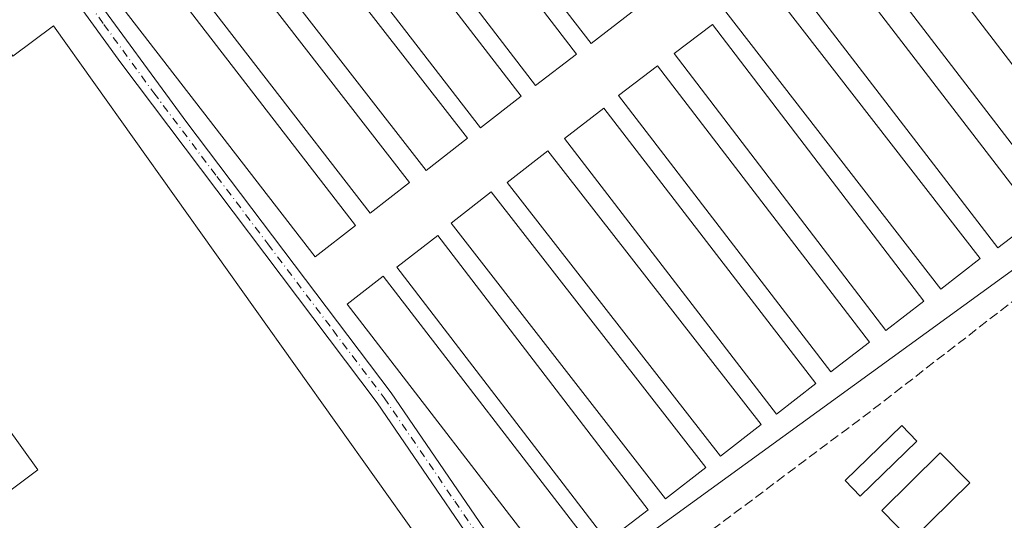
# Model space of a CAD drawing. Units: metres. Extents: x 601230 to 604696, y 4687526 to 4689890.
# Drawn here: x 604063 to 604232, y 4688854 to 4688940 of the extents above; entities that cross this region are included whole.
import ezdxf

# ---------------------------------------------------------------- set-up
doc = ezdxf.new("R2010")
doc.units = ezdxf.units.M
doc.header["$MEASUREMENT"] = 0
doc.linetypes.add('DGN Style 3', pattern=[2.307223458686699, 1.648016756204785, -0.6592067024819142])
doc.linetypes.add('DGN Style 4', pattern=[2.6384748266838614, 1.318413404963828, -0.6592067024819142, 0.001648016756204785, -0.6592067024819142])
for name, color, linetype, lineweight in [('Camino Cxs', 7, 'Continuous', 0), ('Camino eje', 30, 'DGN Style 4', 13), ('Cultivos herbáceos CxS', 92, 'Continuous', 0), ('Edificación Cxs', 1, 'Continuous', 13), ('Edificación ligera Cxs', 1, 'Continuous', 0), ('Muro lineal', 1, 'DGN Style 3', 13), ('Piscina CxS', 4, 'Continuous', 0)]:
    doc.layers.add(name, color=color, linetype=linetype, lineweight=lineweight)

# ---------------------------------------------------------------- blocks, each defined once
blk = doc.blocks.new('*U6')
at = {"layer": 'Cultivos herbáceos CxS', "color": 92, "linetype": 'Continuous', "lineweight": 0}
blk.add_polyline3d([(604284.7939999999, 4688934.1021, 292.1782999999996), (604156.6448999997, 4688841.152100001, 290.7673999999971)], dxfattribs=at)
blk = doc.blocks.new('*U9')
at = {"layer": 'Cultivos herbáceos CxS', "color": 92, "linetype": 'Continuous', "lineweight": 0}
blk.add_polyline3d([(604238.1984999999, 4688816.353900001, 290.9459000000061), (604216.1684999998, 4688814.053900001, 290.8058000000019), (604216.0225000001, 4688814.0351, 290.8049000000028), (604191.1109999996, 4688810.1897, 290.6906000000017), (604191.0104, 4688810.171499999, 290.6901000000071), (604182.8318999996, 4688808.5319, 290.709400000007), (604178.8995000003, 4688807.7477, 290.7238999999972), (604158.3935000002, 4688831.5351, 290.722299999994), (604156.6448999997, 4688841.152100001, 290.7673999999971), (604284.7939999999, 4688934.1021, 292.1782999999996)], dxfattribs=at)

msp = doc.modelspace()

# ---------------------------------------------------------------- linework, layer by layer
at = {"layer": 'Camino Cxs', "color": 7, "linetype": 'Continuous', "lineweight": 0}
for points in [[(604052.2801000001, 4688972.8101, 290.9085999999952), (604068.1401000004, 4688954.030099999, 291.0727999999945), (604072.2001, 4688948.9801, 291.0469000000012), (604074.5701000001, 4688945.970100001, 291.1578000000009), (604091.7200999996, 4688922.520099999, 291.2994000000036), (604126.9001000002, 4688876.040100001, 291.4401000000071), (604151.2301000003, 4688840.460100001, 291.1796000000031)], [(604148.8300999999, 4688838.6501, 290.9060000000027), (604124.4600999998, 4688874.280099999, 290.8657999999996), (604080.3501000004, 4688932.7601, 291.0587999999989), (604072.1700999998, 4688944.1601, 290.8856999999989), (604066.9301000005, 4688950.8101, 290.8938000000053), (604050.7001, 4688970.020099999, 290.7439000000013)], [(604148.8300999999, 4688838.6501, 290.9060000000027), (604124.4600999998, 4688874.280099999, 290.8657999999996), (604080.3501000004, 4688932.7601, 291.0587999999989), (604072.1700999998, 4688944.1601, 290.8856999999989), (604066.9301000005, 4688950.8101, 290.8938000000053), (604050.7001, 4688970.020099999, 290.7439000000013)], [(604072.2001, 4688948.9801, 291.0469000000012), (604074.5701000001, 4688945.970100001, 291.1578000000009), (604091.7200999996, 4688922.520099999, 291.2994000000036), (604126.9001000002, 4688876.040100001, 291.4401000000071), (604151.2301000003, 4688840.460100001, 291.1796000000031), (604157.5900999998, 4688833.040100001, 294.1744000000036), (604175.0201000003, 4688814.210100001, 294.7587000000058), (604179.2001, 4688808.710100001, 297.2185000000027), (604183.3400999998, 4688805.6601, 295.3957999999984)]]:
    msp.add_polyline3d(points, dxfattribs=at)
at = {"layer": 'Camino eje', "color": 30, "linetype": 'DGN Style 4', "lineweight": 13}
msp.add_polyline3d([(604069.2402999997, 4688950.277899999, 290.9818999999989), (604069.6063000001, 4688949.8463, 290.9753999999957), (604073.3701, 4688945.065099999, 291.038400000005), (604077.4600999998, 4688939.3651, 291.171199999997), (604086.0351, 4688927.640100001, 291.1358000000037), (604096.8945000004, 4688913.242900001, 291.0856000000058), (604105.6895000003, 4688901.6229, 291.1043000000063), (604116.8850999996, 4688886.780099999, 291.0638000000035), (604125.6801000005, 4688875.1601, 291.1379000000015), (604137.8450999996, 4688857.370100001, 290.9303999999975), (604150.0301000001, 4688839.5551, 291.0822999999946), (604151.6201, 4688837.630100001, 291.4876999999979), (604154.8000999996, 4688833.920100001, 292.8340000000026), (604165.0251000002, 4688822.835100001, 292.1521999999969), (604173.7401000002, 4688813.420100001, 293.1598999999987), (604174.6051000003, 4688812.0601, 294.3686000000016), (604176.6951000001, 4688809.3101, 295.4979000000022), (604178.2648999998, 4688806.395300001, 294.4078000000009), (604180.6983000003, 4688801.763699999, 291.0273000000016)], dxfattribs=at)
at = {"layer": 'Cultivos herbáceos CxS', "color": 92, "linetype": 'Continuous', "lineweight": 0}
msp.add_polyline3d([(604194.6294999998, 4689037.6777, 292.8589000000065), (604230.5462999997, 4688998.9615, 293.2026999999944), (604290.8519000001, 4688938.4967, 293.4024000000064), (604284.7939999999, 4688934.1021, 292.1782999999996), (604156.6448999997, 4688841.152100001, 290.7673999999971), (604158.3935000002, 4688831.5351, 290.722299999994), (604178.8995000003, 4688807.7477, 290.7238999999972)], dxfattribs=at)
msp.add_polyline3d([(604194.6294999998, 4689037.6777, 292.8589000000065), (604230.5462999997, 4688998.9615, 293.2026999999944), (604290.8519000001, 4688938.4967, 293.4024000000064), (604284.7939999999, 4688934.1021, 292.1782999999996), (604156.6448999997, 4688841.152100001, 290.7673999999971), (604158.3935000002, 4688831.5351, 290.722299999994), (604178.8995000003, 4688807.7477, 290.7238999999972)], dxfattribs=at)
at = {"layer": 'Edificación Cxs', "color": 1, "linetype": 'Continuous', "lineweight": 13}
msp.add_polyline3d([(604217.3400999998, 4688867.720100001, 291.7090000000026), (604207.6001000004, 4688858.2501, 292.7409000000043), (604205.0000999998, 4688860.920100001, 295.1082000000025), (604214.7401000002, 4688870.390100001, 295.5712000000058), (604217.3400999998, 4688867.720100001, 291.7090000000026)], dxfattribs=at)
msp.add_3dface([(604217.3400999998, 4688867.720100001, 295.5712000000058), (604207.6001000004, 4688858.2501, 295.5712000000058), (604205.0000999998, 4688860.920100001, 295.5712000000058), (604214.7401000002, 4688870.390100001, 295.5712000000058)], dxfattribs=at)
at = {"layer": 'Edificación ligera Cxs', "color": 1, "linetype": 'Continuous', "lineweight": 0, "elevation": 292.3332999999985, "flags": 128}
msp.add_lwpolyline([(604026.0301000001, 4688985.9101), (604061.7901, 4688933.920100001), (604068.8101000005, 4688939.1501), (604152.0500999996, 4688822.210100001), (604073.1801000005, 4688802.140100001), (604063.3300999999, 4688816.350099999), (604071.7801000001, 4688822.030099999), (604060.9801000003, 4688836.7501), (604069.0701000001, 4688842.300100001), (604058.2301000003, 4688856.920100001), (604066.1201, 4688862.790100001), (604022.8601000002, 4688923.030099999), (604001.8201000001, 4688952.340100001), (604021.9401000004, 4688980.2301)], close=True, dxfattribs=at)
at = {"layer": 'Edificación ligera Cxs', "color": 1, "linetype": 'Continuous', "lineweight": 0, "extrusion": (0.01933133543222596, 0.01995978117750506, 0.9996138787580697), "elevation": 105561.6143976177, "flags": 128}
msp.add_lwpolyline([(2828073.913083081, -3787035.878236633), (2828075.139570958, -3787027.726586872), (2828134.387697109, -3787036.6265703), (2828133.154025984, -3787044.785188347), (2828073.913083081, -3787035.878236633)], dxfattribs=at)
at = {"layer": 'Edificación ligera Cxs', "color": 1, "linetype": 'Continuous', "lineweight": 0}
for points in [[(604168.3501000004, 4688941.5701, 291.8613000000041), (604161.3000999996, 4688936.120100001, 292.334400000007), (604124.5500999996, 4688983.640100001, 291.9728999999934), (604131.6001000004, 4688989.0801, 291.600099999996), (604168.3501000004, 4688941.5701, 291.8613000000041)], [(604026.0301000001, 4688985.9101, 290.0996000000014), (604061.7901, 4688933.920100001, 291.8632000000071), (604068.8101000005, 4688939.1501, 290.8910000000033), (604152.0500999996, 4688822.210100001, 290.8364000000001), (604073.1801000005, 4688802.140100001, 290.6157999999996), (604063.3300999999, 4688816.350099999, 290.9290000000037), (604071.7801000001, 4688822.030099999, 292.3255999999965), (604060.9801000003, 4688836.7501, 290.9278999999952), (604069.0701000001, 4688842.300100001, 292.2743000000046), (604058.2301000003, 4688856.920100001, 290.7930000000051), (604066.1201, 4688862.790100001, 292.3332999999984), (604022.8601000002, 4688923.030099999, 292.164300000004), (604001.8201000001, 4688952.340100001, 291.3641000000061), (604021.9401000004, 4688980.2301, 291.3549999999959), (604026.0301000001, 4688985.9101, 290.0996000000014)], [(604158.7600999996, 4688934.2601, 292.0798000000068), (604151.7401000002, 4688928.890100001, 292.4692000000068), (604115.3800999997, 4688976.3101, 292.1487999999954), (604122.3901000004, 4688981.690099999, 291.7329000000027), (604158.7600999996, 4688934.2601, 292.0798000000068)], [(604149.2801000001, 4688927.050100001, 292.215400000001), (604142.2500999998, 4688921.600099999, 292.1659999999974), (604105.8000999996, 4688968.870100001, 292.1380999999965), (604112.8501000004, 4688974.300100001, 291.9729999999981), (604149.2801000001, 4688927.050100001, 292.215400000001)], [(604140.0100999996, 4688919.8201, 291.9082999999956), (604132.9001000002, 4688914.280099999, 291.9572999999946), (604096.0701000001, 4688961.620100001, 292.0966000000044), (604103.1901000004, 4688967.140100001, 291.8717000000034), (604140.0100999996, 4688919.8201, 291.9082999999956)], [(604130.0301000001, 4688912.170100001, 292.0323000000063), (604123.2801000001, 4688906.940099999, 291.9977999999974), (604086.6700999998, 4688954.2401, 291.823000000004), (604093.4101, 4688959.460100001, 292.0008999999991), (604130.0301000001, 4688912.170100001, 292.0323000000063)], [(604248.0100999996, 4688913.890100001, 291.9609999999957), (604241.3701, 4688908.800100001, 292.5288), (604209.6201, 4688950.210100001, 292.332699999999), (604216.2801000001, 4688955.300100001, 292.0050999999949), (604248.0100999996, 4688913.890100001, 291.9609999999957)], [(604238.0301000001, 4688906.140100001, 292.1356999999989), (604231.3000999996, 4688900.960100001, 292.5025000000023), (604194.6201, 4688948.640100001, 292.2277999999933), (604201.3701, 4688953.8201, 291.9349999999977), (604238.0301000001, 4688906.140100001, 292.1356999999989)], [(604120.7600999996, 4688904.8301, 291.9334999999992), (604113.8000999996, 4688899.440099999, 291.8123999999953), (604078.3701, 4688945.300100001, 291.6968999999954), (604085.3400999998, 4688950.6801, 292.0691999999981), (604120.7600999996, 4688904.8301, 291.9334999999992)], [(604228.2301000003, 4688899.140100001, 291.9375), (604221.4401000004, 4688893.870100001, 292.050900000002), (604184.4801000003, 4688941.5801, 291.9811999999947), (604191.2600999996, 4688946.850099999, 291.7174999999988), (604228.2301000003, 4688899.140100001, 291.9375)], [(604209.1801000005, 4688884.7301, 292.2311999999947), (604202.5301000001, 4688879.630100001, 292.1873999999953), (604166.0301000001, 4688927.190099999, 292.125199999995), (604172.6901000004, 4688932.280099999, 291.789499999999), (604209.1801000005, 4688884.7301, 292.2311999999947)], [(604199.9600999998, 4688877.600099999, 292.0117999999929), (604193.1801000005, 4688872.370100001, 292.0298000000039), (604156.6901000004, 4688919.7401, 292.0176000000066), (604163.4600999998, 4688924.970100001, 292.0111999999936), (604199.9600999998, 4688877.600099999, 292.0117999999929)], [(604190.5500999996, 4688870.600099999, 292.2740999999951), (604183.5601000005, 4688865.1501, 292.1536000000052), (604146.8701, 4688912.190099999, 291.9496999999974), (604153.8501000004, 4688917.640100001, 291.9357000000018), (604190.5500999996, 4688870.600099999, 292.2740999999951)], [(604181.0301000001, 4688863.170100001, 291.9119000000064), (604174.1201, 4688857.800100001, 291.9817999999942), (604137.1901000004, 4688905.210100001, 291.7899000000034), (604144.1001000004, 4688910.5801, 291.8886999999959), (604181.0301000001, 4688863.170100001, 291.9119000000064)], [(604171.1001000004, 4688855.890100001, 292.2660999999935), (604164.0401, 4688850.4801, 292.5475000000006), (604127.8701, 4688897.6601, 291.8361000000005), (604134.9200999998, 4688903.0701, 291.877999999997), (604171.1001000004, 4688855.890100001, 292.2660999999935)], [(604161.9600999998, 4688848.8201, 292.0430999999954), (604155.7301000003, 4688844.0101, 292.5016999999934), (604119.2901, 4688891.270099999, 291.821299999996), (604125.5301000001, 4688896.0801, 291.773000000001), (604161.9600999998, 4688848.8201, 292.0430999999954)]]:
    msp.add_polyline3d(points, dxfattribs=at)
for points in [[(604168.3501000004, 4688941.5701, 292.334400000007), (604161.3000999996, 4688936.120100001, 292.334400000007), (604124.5500999996, 4688983.640100001, 292.334400000007), (604131.6001000004, 4688989.0801, 292.334400000007)], [(604158.7600999996, 4688934.2601, 292.4692000000068), (604151.7401000002, 4688928.890100001, 292.4692000000068), (604115.3800999997, 4688976.3101, 292.4692000000068), (604122.3901000004, 4688981.690099999, 292.4692000000068)], [(604149.2801000001, 4688927.050100001, 292.215400000001), (604142.2500999998, 4688921.600099999, 292.215400000001), (604105.8000999996, 4688968.870100001, 292.215400000001), (604112.8501000004, 4688974.300100001, 292.215400000001)], [(604140.0100999996, 4688919.8201, 292.0966000000044), (604132.9001000002, 4688914.280099999, 292.0966000000044), (604096.0701000001, 4688961.620100001, 292.0966000000044), (604103.1901000004, 4688967.140100001, 292.0966000000044)], [(604130.0301000001, 4688912.170100001, 292.0323000000063), (604123.2801000001, 4688906.940099999, 292.0323000000063), (604086.6700999998, 4688954.2401, 292.0323000000063), (604093.4101, 4688959.460100001, 292.0323000000063)], [(604248.0100999996, 4688913.890100001, 292.5288), (604241.3701, 4688908.800100001, 292.5288), (604209.6201, 4688950.210100001, 292.5288), (604216.2801000001, 4688955.300100001, 292.5288)], [(604238.0301000001, 4688906.140100001, 292.5025000000023), (604231.3000999996, 4688900.960100001, 292.5025000000023), (604194.6201, 4688948.640100001, 292.5025000000023), (604201.3701, 4688953.8201, 292.5025000000023)], [(604120.7600999996, 4688904.8301, 292.0691999999981), (604113.8000999996, 4688899.440099999, 292.0691999999981), (604078.3701, 4688945.300100001, 292.0691999999981), (604085.3400999998, 4688950.6801, 292.0691999999981)], [(604228.2301000003, 4688899.140100001, 292.050900000002), (604221.4401000004, 4688893.870100001, 292.050900000002), (604184.4801000003, 4688941.5801, 292.050900000002), (604191.2600999996, 4688946.850099999, 292.050900000002)], [(604218.5301000001, 4688891.7601, 292.349000000002), (604211.9801000003, 4688886.7601, 292.349000000002), (604175.6101000002, 4688934.370100001, 292.349000000002), (604182.1700999998, 4688939.370100001, 292.349000000002)], [(604209.1801000005, 4688884.7301, 292.2311999999947), (604202.5301000001, 4688879.630100001, 292.2311999999947), (604166.0301000001, 4688927.190099999, 292.2311999999947), (604172.6901000004, 4688932.280099999, 292.2311999999947)], [(604199.9600999998, 4688877.600099999, 292.0298000000039), (604193.1801000005, 4688872.370100001, 292.0298000000039), (604156.6901000004, 4688919.7401, 292.0298000000039), (604163.4600999998, 4688924.970100001, 292.0298000000039)], [(604190.5500999996, 4688870.600099999, 292.2740999999951), (604183.5601000005, 4688865.1501, 292.2740999999951), (604146.8701, 4688912.190099999, 292.2740999999951), (604153.8501000004, 4688917.640100001, 292.2740999999951)], [(604181.0301000001, 4688863.170100001, 291.9817999999942), (604174.1201, 4688857.800100001, 291.9817999999942), (604137.1901000004, 4688905.210100001, 291.9817999999942), (604144.1001000004, 4688910.5801, 291.9817999999942)], [(604171.1001000004, 4688855.890100001, 292.5475000000006), (604164.0401, 4688850.4801, 292.5475000000006), (604127.8701, 4688897.6601, 292.5475000000006), (604134.9200999998, 4688903.0701, 292.5475000000006)], [(604161.9600999998, 4688848.8201, 292.5016999999934), (604155.7301000003, 4688844.0101, 292.5016999999934), (604119.2901, 4688891.270099999, 292.5016999999934), (604125.5301000001, 4688896.0801, 292.5016999999934)]]:
    msp.add_3dface(points, dxfattribs=at)
at = {"layer": 'Muro lineal', "color": 1, "linetype": 'DGN Style 3', "lineweight": 13}
msp.add_polyline3d([(604361.2100999998, 4688858.960100001, 294.3083999999944), (604319.3201000001, 4688903.460100001, 295.3430999999982), (604306.7801000001, 4688917.0101, 294.5488000000041), (604289.2301000003, 4688934.0801, 298.3380000000034), (604254.9401000004, 4688908.100099999, 295.4250999999931), (604209.3701, 4688872.8301, 300.001099999994), (604159.9401000004, 4688835.880100001, 299.3282999999938), (604157.7600999996, 4688835.1601, 295.7538999999961), (604182.3201000001, 4688810.190099999, 301.2519000000029), (604197.5500999996, 4688813.940099999, 297.5084000000061), (604215.1101000002, 4688816.4301, 304.8277999999991), (604238.9801000003, 4688818.850099999, 300.422900000005), (604241.5500999996, 4688822.280099999, 303.3772000000026), (604249.0500999996, 4688822.390100001, 302.5964999999997), (604251.3901000004, 4688818.9801, 297.2995999999985), (604271.8901000004, 4688819.0801, 291.4458000000013), (604305.0701000001, 4688817.380100001, 291.9217000000062), (604306.3201000001, 4688819.7601, 291.9449000000022), (604318.3501000004, 4688822.170100001, 293.7339000000065)], dxfattribs=at)
at = {"layer": 'Piscina CxS', "color": 4, "linetype": 'Continuous', "lineweight": 0}
msp.add_polyline3d([(604226.4301000005, 4688860.520099999, 290.351999999999), (604216.3501000004, 4688850.630100001, 289.4039000000048), (604211.2901, 4688855.780099999, 290.4431000000041), (604221.3701, 4688865.6801, 290.5745000000024), (604226.4301000005, 4688860.520099999, 290.351999999999)], dxfattribs=at)
msp.add_3dface([(604226.4301000005, 4688860.520099999, 290.351999999999), (604216.3501000004, 4688850.630100001, 289.4039000000048), (604211.2901, 4688855.780099999, 290.4431000000041), (604221.3701, 4688865.6801, 290.5745000000024)], dxfattribs=at)

# ---------------------------------------------------------------- block references
at = {"layer": 'Cultivos herbáceos CxS', "color": 92, "linetype": 'Continuous', "lineweight": 0}
for name in ['*U9', '*U6']:
    msp.add_blockref(name, (0, 0), dxfattribs=at)

doc.saveas('drawing.dxf')
